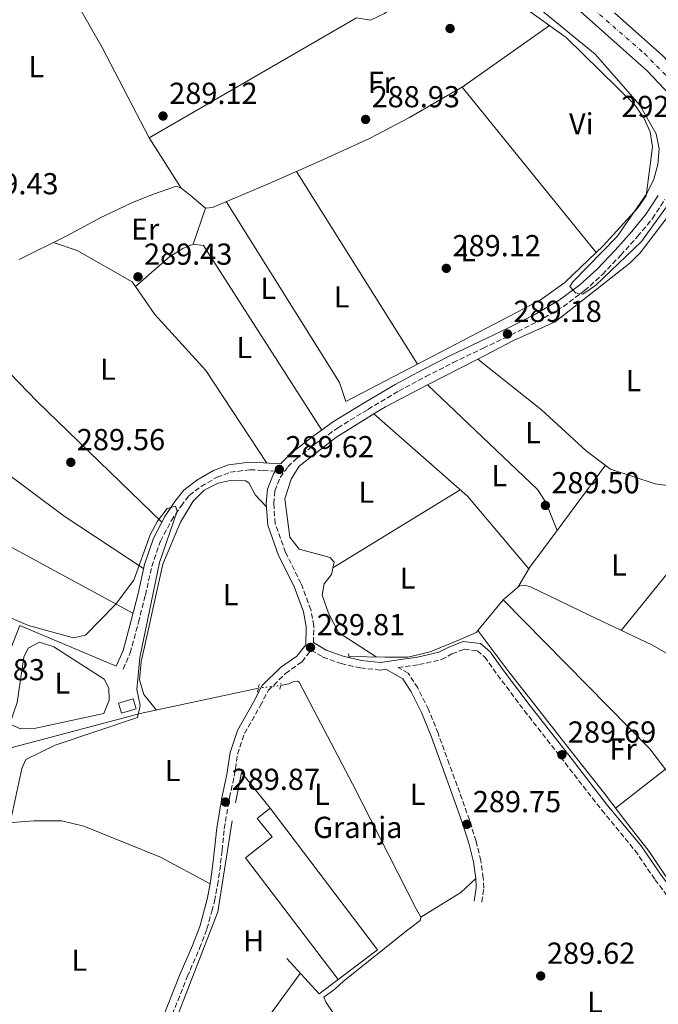
# Model space of a CAD drawing. Units: metres. Extents: x 590995 to 594460, y 4682759 to 4685116.
# Drawn here: x 591608 to 591818, y 4683604 to 4683929 of the extents above; entities that cross this region are included whole.
import ezdxf
from ezdxf.enums import TextEntityAlignment as Align

# ---------------------------------------------------------------- set-up
doc = ezdxf.new("R2010")
doc.units = ezdxf.units.M
doc.header["$MEASUREMENT"] = 0
for name, pattern in [('DGN Style 2', [1.7399219301090239, 1.043953158065414, -0.6959687720436097]), ('DGN Style 3', [2.435890702152634, 1.739921930109024, -0.6959687720436097]), ('DGN Style 4', [2.7856150101045474, 1.391937544087219, -0.6959687720436097, 0.001739921930109024, -0.6959687720436097]), ('DGN Style 5', [1.217945351076317, 0.5219765790327072, -0.6959687720436097])]:
    doc.linetypes.add(name, pattern=pattern)
for name, color, linetype, lineweight in [('Acequia sin especificar', 4, 'Continuous', 0), ('Acequia sin especificar no vista', 4, 'DGN Style 5', 0), ('Camino', 7, 'DGN Style 3', 0), ('Carretera', 9, 'Continuous', 0), ('Caseta-cabaña', 1, 'Continuous', 0), ('Cota de punto acotado terreno', 7, 'Continuous', 0), ('Curva de nivel intermedia', 30, 'Continuous', 0), ('destino de construcciones', 7, 'Continuous', 0), ('Eje de carretera', 7, 'DGN Style 4', 0), ('Etiqueta de uso rústico', 92, 'Continuous', 0), ('Línea  de muro-pared o tapia', 1, 'Continuous', 13), ('Línea blanca (vial)', 7, 'Continuous', 13), ('Línea de cambio de uso (parcela vista)', 92, 'Continuous', 0), ('Margen derecho', 7, 'Continuous', 0), ('Nave industrial', 1, 'Continuous', 13), ('Pontón-alcantarilla (pasos de agua)', 1, 'DGN Style 2', 0), ('Punto acotado terreno (símbolo)', 7, 'Continuous', 0)]:
    doc.layers.add(name, color=color, linetype=linetype, lineweight=lineweight)
doc.styles.add('Style-Arial', font='arial.ttf')

# ---------------------------------------------------------------- blocks, each defined once
blk = doc.blocks.new('5PATER')
at = {"layer": 'Punto acotado terreno (símbolo)', "linetype": 'Continuous', "lineweight": 0}
h = blk.add_hatch(color=51, dxfattribs=at)
edge = h.paths.add_edge_path()
edge.add_ellipse((0, 0), major_axis=(-0.1095731443231308, -0.1110710700762829), ratio=0.9994222409660317, start_angle=0, end_angle=360)

msp = doc.modelspace()

# ---------------------------------------------------------------- linework, layer by layer
at = {"layer": 'Acequia sin especificar', "color": 4, "linetype": 'Continuous', "lineweight": 0, "elevation": 289.7599999999948, "flags": 128}
msp.add_lwpolyline([(591758.8799999999, 4683727.630000001), (591758.3300000001, 4683726.970000001), (591753.0899999999, 4683724.730000001), (591743.1699999999, 4683720.619999999), (591735.8200000003, 4683718.9), (591728.2599999999, 4683718.91), (591716.4100000003, 4683719.09)], dxfattribs=at)
at = {"layer": 'Acequia sin especificar', "color": 4, "linetype": 'Continuous', "lineweight": 0}
for points in [[(591607.5800000001, 4683850.100000001, 289.7599999999948), (591623.4600000001, 4683857.980000001, 289.6399999999995), (591634.2599999999, 4683863.859999999, 289.5200000000041), (591644.9400000004, 4683868.869999999, 289.5200000000041), (591651.3099999996, 4683871.439999999, 289.3899999999995), (591659.3499999996, 4683874.310000001, 289.3899999999995), (591660.9699999997, 4683873.67, 289.3899999999995), (591663.8399999999, 4683871.390000001, 289.3899999999995), (591669.04, 4683867, 289.3899999999995), (591671.3399999999, 4683867.27, 289.3899999999995), (591672.1399999997, 4683867.619999999, 289.3899999999995), (591690.0499999998, 4683875.16, 289.0299999999988), (591705.7199999997, 4683882.100000001, 288.8999999999942), (591723.1799999997, 4683890.060000001, 288.8999999999942), (591736.4000000004, 4683896.980000001, 289.0299999999988), (591754.6299999999, 4683907.49, 289.0299999999988)], [(591758.8799999999, 4683727.630000001, 289.7599999999948), (591767.2800000003, 4683737.83, 289.7599999999948), (591772.6500000004, 4683742.42, 289.3899999999995), (591774.7100000001, 4683742.539999999, 289.2700000000041), (591776.2599999999, 4683742.07, 289.2700000000041), (591795.6100000005, 4683732.730000001, 289.2700000000041), (591816.5, 4683722.77, 289.2700000000041), (591820.9400000004, 4683720.24, 289.2700000000041)], [(591758.8799999999, 4683727.630000001, 289.7599999999948), (591768.8399999999, 4683714.41, 289.6399999999995), (591779.2300000004, 4683701.16, 289.5200000000041), (591789.9100000003, 4683687.49, 289.2700000000041), (591800.6699999999, 4683673.82, 289.1499999999942), (591807.6600000003, 4683664.77, 289.1499999999942), (591815.3899999997, 4683654.730000001, 289.1499999999942), (591823.7100000001, 4683642.460000001, 289.1499999999942), (591827.1799999997, 4683638.25, 289.1499999999942)], [(591693.8099999996, 4683709.550000001, 290.1300000000047), (591696.4900000002, 4683710.039999999, 290.1300000000047), (591697.9500000002, 4683710.67, 290.1300000000047), (591699.3799999999, 4683710.91, 290.0099999999948), (591699.9900000002, 4683710.560000001, 290.0099999999948), (591717.5499999998, 4683677.050000001, 289.8800000000047), (591738.5499999998, 4683635.869999999, 290.0099999999948), (591740.1299999999, 4683633.100000001, 290.25), (591739.9100000003, 4683632.01, 290.25), (591735.7999999998, 4683628.850000001, 290.3800000000047), (591714.6200000001, 4683611.960000001, 290.3800000000047), (591711.7199999997, 4683609.359999999, 290.3800000000047), (591708.0300000003, 4683606.720000001, 290.3800000000047), (591708.8799999999, 4683604.859999999, 290.3800000000047), (591721.7699999996, 4683585.480000001, 289.8800000000047)], [(591686.4800000004, 4683708.65, 290.25), (591647.4900000002, 4683700.27, 290.1300000000047), (591618.0599999996, 4683692.49, 290.25), (591602.2199999997, 4683688.230000001, 290.25), (591599.8700000001, 4683688.359999999, 290.25), (591592.4100000003, 4683688.930000001, 290.1300000000047), (591557.0499999998, 4683692.359999999, 290.1300000000047), (591517.4400000004, 4683695.699999999, 290.1300000000047), (591509.5300000003, 4683696.600000001, 290.1300000000047)]]:
    msp.add_polyline3d(points, dxfattribs=at)
at = {"layer": 'Acequia sin especificar no vista', "color": 4, "linetype": 'DGN Style 5', "lineweight": 0, "extrusion": (0.01612580931920954, 0.001979976589534928, 0.9998680102726086), "elevation": 19105.26852241816, "flags": 128}
msp.add_lwpolyline([(4576690.238862108, -1157912.405652376), (4576690.238862108, -1157919.791672955)], dxfattribs=at)
at = {"layer": 'Camino', "color": 7, "linetype": 'DGN Style 3', "lineweight": 0}
for points in [[(591704.6200000005, 4683723.690000001, 290.1300000000047), (591704.7899999982, 4683729.210000002, 290.2500000000001), (591703.7600000021, 4683734.539999999, 290.1300000000047), (591700.5399999989, 4683743.230000001, 290.0099999999948), (591695.4299999994, 4683753.430000001, 290.0099999999948), (591692.0199999984, 4683762.930000001, 290.0099999999948), (591691.5500000012, 4683769.539999999, 290.0099999999948), (591691.9299999991, 4683773.730000001, 290.1300000000047), (591693.6400000012, 4683778.120000003, 290.0099999999948), (591696.1999999982, 4683781.620000003, 290.0099999999948), (591698.9899999978, 4683784.330000003, 289.8800000000048), (591705.579999997, 4683789.430000001, 289.7599999999949), (591712.6700000014, 4683794.510000004, 289.7599999999949), (591722.6499999971, 4683800.640000002, 289.6399999999995), (591732.7999999993, 4683806.680000002, 289.5099999999947), (591741.7699999991, 4683811.449999999, 289.3899999999995), (591750.75, 4683816.070000002, 289.3899999999995), (591760.6799999988, 4683820.800000001, 289.3899999999995), (591769.9200000013, 4683825.190000001, 289.3899999999995), (591778.6499999973, 4683829.63, 289.3899999999995), (591787.1200000009, 4683834.580000003, 289.7599999999949), (591794.1299999983, 4683839.800000003, 290.0099999999948), (591800.0100000012, 4683845.149999999, 290.2500000000001), (591806.0700000008, 4683851.49, 290.5000000000001), (591811.6400000008, 4683857.680000001, 290.5000000000001), (591816.519999998, 4683863.640000001, 290.5000000000001), (591820.6299999985, 4683869.920000002, 290.6199999999954)], [(591641.8299999975, 4683714.920000004, 290.3699999999955), (591644.199999999, 4683720.250000002, 290.3699999999955), (591646.9100000003, 4683730.370000003, 290.3699999999955), (591649.2100000002, 4683739.330000003, 290.3699999999955), (591651.3000000002, 4683748.79, 290.1300000000047), (591654.1499999978, 4683757.140000001, 290.0099999999948), (591657.7699999987, 4683763.960000004, 290.0099999999948), (591660.9699999974, 4683768.739999999, 289.8800000000048), (591663.6400000006, 4683772.210000001, 289.7599999999949), (591667.5599999989, 4683775.219999999, 289.5099999999947), (591672.7699999991, 4683778.230000002, 289.6399999999995), (591677.1999999991, 4683779.859999999, 289.6399999999995), (591683.699999999, 4683780.720000001, 289.6399999999995), (591688.0599999977, 4683780.480000001, 289.6399999999995), (591692.1000000011, 4683780.260000002, 290.0099999999948)], [(591657.1799999987, 4683598.680000001, 290.3800000000047), (591663.0199999993, 4683613.390000002, 290.3800000000047), (591667.0799999983, 4683622.790000001, 290.3800000000047), (591669.5100000001, 4683629.210000004, 290.3800000000047), (591671.1000000016, 4683635.010000003, 290.3800000000047), (591672.0000000001, 4683638.399999999, 290.3800000000047), (591672.9999999994, 4683643.620000003, 290.3800000000047), (591673.7500000002, 4683648.510000004, 290.3800000000047), (591674.4999999991, 4683655.120000003, 290.3800000000047), (591675.2099999998, 4683662.220000001, 290.2500000000001), (591676.94, 4683672.539999999, 290.2500000000001), (591678.5200000001, 4683679.63, 290.2500000000001), (591679.6099999987, 4683686.84, 290.2500000000001), (591681.8900000008, 4683693.660000003, 290.3800000000047), (591687.0799999987, 4683702.820000002, 290.8699999999953), (591689.8000000011, 4683707.949999999, 290.8699999999953), (591695.4200000004, 4683713.500000001, 290.7400000000054), (591700.8999999987, 4683717.350000002, 290.5000000000001), (591703.9099999996, 4683721.199999999, 290.1300000000047), (591707.7899999976, 4683718.88, 290.1300000000047), (591713.769999999, 4683716.760000003, 290.1300000000047), (591720.1399999993, 4683715.289999999, 290.1300000000047), (591726.8, 4683714.600000003, 290.1300000000047), (591728.519999999, 4683714.850000001, 290.0099999999948)], [(591760.1900000015, 4683638.030000002, 289.8800000000048), (591760.8399999996, 4683642.680000001, 290.2500000000001), (591760.69, 4683646.020000001, 290.2500000000001), (591759.8799999985, 4683651.780000002, 290.1300000000047), (591758.3000000005, 4683658.109999999, 290.1300000000047), (591756.1399999991, 4683665.140000001, 290.1300000000047), (591752.9200000004, 4683674.170000004, 290.1300000000047), (591749.4899999973, 4683683.580000003, 290.0099999999948), (591745.7800000012, 4683693.730000001, 290.0099999999948), (591742.6400000008, 4683701.620000001, 290.0099999999948), (591739.1000000003, 4683708.690000001, 290.0099999999948), (591735.9100000006, 4683713.590000001, 290.0099999999948), (591732.5699999991, 4683715.460000002, 290.0099999999948), (591739.469999999, 4683716.390000002, 289.7599999999949), (591746.8599999986, 4683718.09, 289.7599999999949), (591750.35, 4683719.920000004, 289.8800000000048), (591754.4299999991, 4683721.510000002, 289.8800000000048), (591758.7399999986, 4683721, 289.7599999999949), (591761.129999998, 4683718.920000002, 289.6399999999995), (591765.3799999993, 4683713.030000002, 289.7599999999949), (591774.2100000005, 4683701.260000002, 289.5099999999947), (591787.6900000009, 4683683.970000001, 289.6399999999995), (591799.780000001, 4683668.399999999, 289.7599999999949), (591810.7699999991, 4683655.060000001, 289.6399999999995), (591817.3999999987, 4683645.420000002, 289.6399999999995), (591822.1000000016, 4683639.160000001, 289.8800000000048)]]:
    msp.add_polyline3d(points, dxfattribs=at)
at = {"layer": 'Carretera', "color": 9, "linetype": 'Continuous', "lineweight": 0}
for points in [[(591846.4400000009, 4683878.809999998, 292.4400000000023), (591814.9400000004, 4683912.190000001, 292.4400000000023), (591780.6700000028, 4683942.830000003, 291.8000000000029)], [(591804.0199999993, 4683931.510000002, 292.3399999999965), (591819.9200000026, 4683917.3, 292.4400000000023)]]:
    msp.add_polyline3d(points, dxfattribs=at)
at = {"layer": 'Caseta-cabaña', "color": 1, "linetype": 'Continuous', "lineweight": 0}
msp.add_polyline3d([(591646.1600000003, 4683701.789999999, 292.8300000000018), (591641.2699999996, 4683700.369999999, 292.9600000000065), (591640.2999999998, 4683703.720000001, 292.8300000000018), (591645.1900000004, 4683705.140000001, 292.7100000000065)], close=True, dxfattribs=at)
msp.add_polyline3d([(591641.2699999996, 4683700.369999999, 292.9600000000065), (591640.2999999998, 4683703.720000001, 292.8300000000018), (591645.1900000004, 4683705.140000001, 292.7100000000065), (591646.1600000003, 4683701.789999999, 292.8300000000018), (591641.2699999996, 4683700.369999999, 292.9600000000065)], dxfattribs=at)
at = {"layer": 'Curva de nivel intermedia', "color": 30, "linetype": 'Continuous', "lineweight": 0, "elevation": 290.0000000000001, "flags": 128}
for points in [[(591826.5700000018, 4683874.899999999), (591812.9300000005, 4683855.970000001), (591797.7600000004, 4683841.51), (591793.5700000017, 4683838.67), (591791.1799999999, 4683839.099999999), (591789.2700000012, 4683841.17), (591790.2100000001, 4683842.679999999), (591804.8500000003, 4683857.639999999), (591814.6500000017, 4683871.859999999), (591816.9299999992, 4683876.630000002), (591818.2999999995, 4683881.449999998), (591818.7900000013, 4683886.619999998), (591817.7600000007, 4683891.509999999), (591812.3099999991, 4683900.999999999), (591797.5900000005, 4683917.789999999), (591777.19, 4683934.580000001)], [(591581.5300000012, 4683741.79), (591610.610000001, 4683729.359999999), (591625.5199999996, 4683725.220000001), (591629.400000002, 4683726.069999999), (591639.3300000008, 4683736.220000001), (591645.3900000004, 4683744.269999999), (591650.7800000015, 4683759.249999999), (591653.1900000012, 4683763.71), (591656.4000000008, 4683767.92), (591659.1100000021, 4683768.730000001), (591659.6300000006, 4683767.039999999), (591653.8700000006, 4683750.06), (591647.3100000003, 4683718.73), (591646.3600000005, 4683708.230000001), (591647.5000000005, 4683702.929999999), (591646.5800000017, 4683698.949999998), (591619.4100000008, 4683689.859999999), (591609.7100000001, 4683685.119999999), (591608.3900000014, 4683682.169999998), (591605.1300000002, 4683666.759999999)]]:
    msp.add_lwpolyline(points, dxfattribs=at)
at = {"layer": 'Eje de carretera', "color": 7, "linetype": 'DGN Style 4', "lineweight": 0}
msp.add_polyline3d([(591788.1999999983, 4683940.390000002, 292.0299999999988), (591813.8599999981, 4683918.050000002, 292.3699999999954), (591838.0399999983, 4683893.510000002, 292.4100000000035)], dxfattribs=at)
at = {"layer": 'Línea  de muro-pared o tapia', "color": 1, "linetype": 'Continuous', "lineweight": 13, "extrusion": (0.02216846083794942, 0.007592774068809223, 0.9997254168650592), "elevation": 48971.77466480844, "flags": 128}
msp.add_lwpolyline([(4239261.344985809, -2076805.594293153), (4239270.151201385, -2076810.715344533), (4239255.903632022, -2076815.836395914)], dxfattribs=at)
at = {"layer": 'Línea  de muro-pared o tapia', "color": 1, "linetype": 'Continuous', "lineweight": 13, "extrusion": (-0.07890163676773797, 0.001325119963827574, 0.9968815254444499), "elevation": -40188.48119233306, "flags": 128}
msp.add_lwpolyline([(-4692888.24153971, 511404.5269375592), (-4692883.426916638, 511398.3175491297), (-4692894.896101081, 511387.4194388249)], dxfattribs=at)
at = {"layer": 'Línea  de muro-pared o tapia', "color": 1, "linetype": 'Continuous', "lineweight": 13}
msp.add_polyline3d([(591650.79, 4683569.9, 293.1900000000023), (591649.8700000001, 4683575, 292.6999999999971), (591673.0999999996, 4683634.83, 292.9499999999971), (591677.8600000005, 4683664.869999999, 293.070000000007)], dxfattribs=at)
at = {"layer": 'Línea blanca (vial)', "color": 7, "linetype": 'Continuous', "lineweight": 13}
for points in [[(591464.3000000004, 4684073.220000001, 290.679999999993), (591603.8000000003, 4684036.620000001, 290.4900000000052), (591631.6099999984, 4684027.79, 290.3500000000058), (591666.1099999984, 4684014.430000001, 290.6000000000059), (591684.2699999991, 4684006.080000003, 291.1000000000058), (591703.0699999991, 4683996.29, 291.1199999999953), (591731.8200000003, 4683978.850000003, 291.3300000000017), (591765.1099999989, 4683955.390000001, 291.4600000000065), (591780.6700000024, 4683942.830000003, 291.8000000000029), (591814.94, 4683912.190000001, 292.4400000000024), (591846.4400000004, 4683878.809999999, 292.4400000000024), (591865.5500000012, 4683855.600000002, 292.8099999999977)], [(591804.0199999989, 4683931.510000002, 292.3399999999965), (591819.9200000021, 4683917.300000001, 292.4400000000024), (591851.7800000003, 4683883.530000002, 292.4400000000024), (591909.9499999986, 4683812.890000001, 293.5500000000029), (591939.359999999, 4683779.140000002, 293.8800000000047), (591970.7199999987, 4683747.280000002, 294.0800000000016), (591994.579999997, 4683724.710000001, 294.5500000000029), (592031.719999999, 4683693.09, 294.8899999999995), (592045.519999999, 4683682.36, 295.3000000000029), (592090.6700000019, 4683650.63, 295.270000000004), (592145.1000000008, 4683618.24, 295.7100000000065), (592175.3899999998, 4683602.620000003, 296.0500000000029), (592203.0399999989, 4683589.690000002, 296.5099999999947), (592233.9299999991, 4683576.440000002, 296.949999999997), (592298.4600000011, 4683550.540000001, 297.6100000000006), (592321.8000000007, 4683539.470000001, 297.4499999999971), (592340.5000000005, 4683529.66, 297.3099999999977), (592352.6299999984, 4683522.29, 297.1100000000007), (592386.2199999987, 4683498.07, 296.8899999999995), (592401.0399999979, 4683485.080000004, 296.8699999999954), (592418.6199999999, 4683467.980000002, 296.7599999999949), (592422.9800000007, 4683463.180000001, 297.0399999999937)]]:
    msp.add_polyline3d(points, dxfattribs=at)
at = {"layer": 'Línea de cambio de uso (parcela vista)', "color": 92, "linetype": 'Continuous', "lineweight": 0, "flags": 128}
for points, elevation in [([(591718.8600000005, 4683929.84), (591650.4400000004, 4683890.230000001)], 289.0200000000041), ([(591664.9100000003, 4683855.109999999), (591668.3399999999, 4683854.680000001), (591707.4100000003, 4683793.82)], 289.2400000000052), ([(591645.9256999996, 4683841.125), (591652.3399999999, 4683831.980000001), (591669.1399999997, 4683813.449999999), (591689.3099999996, 4683782.91)], 289.2400000000052), ([(591832.0700000003, 4683774.060000001), (591817.4100000003, 4683776.050000001), (591802.7000000002, 4683780.9), (591794.6900000004, 4683786.99), (591779.9199999999, 4683800.430000001), (591758.8502000002, 4683817.239800001)], 288.6900000000023), ([(591738.9976000004, 4683815.503799999), (591739, 4683815.5)], 289.2599999999948), ([(591785.0401, 4683760.65), (591801, 4683782.189999999)], 288.9400000000023), ([(591772.2599999999, 4683742.09), (591776.0599999996, 4683748.529999999), (591785.0401, 4683760.65)], 288.9400000000023), ([(591740.1299999999, 4683633.100000001), (591753.2999999998, 4683641.17), (591758.2000000002, 4683645.779999999)], 289.9100000000034)]:
    msp.add_lwpolyline(points, dxfattribs=dict(at, elevation=elevation))
at = {"layer": 'Línea de cambio de uso (parcela vista)', "color": 92, "linetype": 'Continuous', "lineweight": 0, "extrusion": (-0.02295906799414165, -0.003778521550136226, 0.999729265337239), "elevation": -30995.984839121, "flags": 128}
msp.add_lwpolyline([(-4525577.320533432, 1344205.036645425), (-4525638.342049326, 1344170.224764754), (-4525653.692583135, 1344202.028211293)], dxfattribs=at)
at = {"layer": 'Línea de cambio de uso (parcela vista)', "color": 92, "linetype": 'Continuous', "lineweight": 0, "extrusion": (0.006835074795507626, -0.01074917745735963, 0.9999188651768353), "elevation": -46014.9957124546, "flags": 128}
msp.add_lwpolyline([(591634.6422181904, 4683666.201136791), (591645.1736810543, 4683649.640179996)], dxfattribs=at)
at = {"layer": 'Línea de cambio de uso (parcela vista)', "color": 92, "linetype": 'Continuous', "lineweight": 0, "extrusion": (-0.001699391309399757, 0.002703983518170049, 0.9999949002581519), "elevation": 11948.62233931885, "flags": 128}
msp.add_lwpolyline([(591698.6467601036, 4683863.944251964), (591738.6347102185, 4683800.317819359)], dxfattribs=at)
at = {"layer": 'Línea de cambio de uso (parcela vista)', "color": 92, "linetype": 'Continuous', "lineweight": 0, "extrusion": (0.00651582980540748, 0.01875864803749251, 0.9998028091007509), "elevation": 92007.02031460352, "flags": 128}
msp.add_lwpolyline([(977958.5661050822, -4617771.557928387), (977958.5661050822, -4617758.968587657)], dxfattribs=at)
at = {"layer": 'Línea de cambio de uso (parcela vista)', "color": 92, "linetype": 'Continuous', "lineweight": 0, "extrusion": (0.01593329270117894, -0.02337369055965454, 0.9995998203147698), "elevation": -99760.6499844128, "flags": 128}
msp.add_lwpolyline([(3127203.788394979, 3535440.891129366), (3127189.671798406, 3535438.591907996), (3127179.672225526, 3535438.268089799), (3127134.306349944, 3535443.627291932)], dxfattribs=at)
at = {"layer": 'Línea de cambio de uso (parcela vista)', "color": 92, "linetype": 'Continuous', "lineweight": 0, "extrusion": (0.009913904836129956, 0.00869640965996069, 0.9999130396939158), "elevation": 46887.58733511466, "flags": 128}
msp.add_lwpolyline([(591613.9718913272, 4683610.474652735), (591613.977592038, 4683610.479652924)], dxfattribs=at)
at = {"layer": 'Línea de cambio de uso (parcela vista)', "color": 92, "linetype": 'Continuous', "lineweight": 0, "extrusion": (0.006531015708912119, 0.003370494756674075, 0.9999729924347485), "elevation": 19940.59798829687, "flags": 128}
msp.add_lwpolyline([(591727.8249695383, 4683768.110947584), (591744.3417094303, 4683776.634596)], dxfattribs=at)
at = {"layer": 'Línea de cambio de uso (parcela vista)', "color": 92, "linetype": 'Continuous', "lineweight": 0, "extrusion": (0.003865571021726487, 0.008545260279033944, 0.9999560169764666), "elevation": 42600.94847700279, "flags": 128}
msp.add_lwpolyline([(591719.0412503518, 4683606.127938707), (591722.8503568041, 4683608.488924909), (591736.7946987194, 4683615.685387664)], dxfattribs=at)
at = {"layer": 'Línea de cambio de uso (parcela vista)', "color": 92, "linetype": 'Continuous', "lineweight": 0, "extrusion": (0.01313844281726883, -0.01248152407511265, 0.9998357829549309), "elevation": -50397.36602492527, "flags": 128}
msp.add_lwpolyline([(591687.447276553, 4683544.519327221), (591687.4512775214, 4683544.515526924)], dxfattribs=at)
at = {"layer": 'Línea de cambio de uso (parcela vista)', "color": 92, "linetype": 'Continuous', "lineweight": 0, "extrusion": (-0.00159177426239899, 0.0008628284575945063, 0.999998360889532), "elevation": 3389.972527927187, "flags": 128}
msp.add_lwpolyline([(591523.4125945856, 4683797.978516), (591644.8028387431, 4683732.178491506)], dxfattribs=at)
at = {"layer": 'Línea de cambio de uso (parcela vista)', "color": 92, "linetype": 'Continuous', "lineweight": 0, "extrusion": (0.01984598037953958, 0.02470313043914324, 0.9994978201123211), "elevation": 127736.8907822341, "flags": 128}
msp.add_lwpolyline([(2472093.721442413, -4019966.350418087), (2472124.550042402, -4019972.346443651), (2472165.654490005, -4019974.239925409)], dxfattribs=at)
at = {"layer": 'Línea de cambio de uso (parcela vista)', "color": 92, "linetype": 'Continuous', "lineweight": 0, "extrusion": (0.01697721707843478, 0.01041139778887293, 0.9998016687805404), "elevation": 59100.07718557388, "flags": 128}
msp.add_lwpolyline([(3683404.688010093, -2952447.842467344), (3683404.688010093, -2952398.634313548)], dxfattribs=at)
at = {"layer": 'Línea de cambio de uso (parcela vista)', "color": 92, "linetype": 'Continuous', "lineweight": 0, "extrusion": (0.06510262929675528, 0.05998589651126884, 0.9960739630561521), "elevation": 319771.8632847206, "flags": 128}
msp.add_lwpolyline([(3043504.358740774, -3594776.186531521), (3043435.329918643, -3594778.445782556), (3043383.352211901, -3594773.47543028)], dxfattribs=at)
at = {"layer": 'Línea de cambio de uso (parcela vista)', "color": 92, "linetype": 'Continuous', "lineweight": 0, "extrusion": (0.008216926001240696, 0.02191180266997519, 0.9997261400157756), "elevation": 107780.2994736313, "flags": 128}
msp.add_lwpolyline([(1090627.590736583, -4591975.042159188), (1090627.590736583, -4591975.037886016)], dxfattribs=at)
at = {"layer": 'Línea de cambio de uso (parcela vista)', "color": 92, "linetype": 'Continuous', "lineweight": 0, "extrusion": (0.004614869655426729, -0.00193571908111162, 0.9999874779064498), "elevation": -6046.532534340178, "flags": 128}
msp.add_lwpolyline([(591600.0719431092, 4683726.366600747), (591631.9139014925, 4683713.010575725)], dxfattribs=at)
at = {"layer": 'Línea de cambio de uso (parcela vista)', "color": 92, "linetype": 'Continuous', "lineweight": 0, "extrusion": (-0.009436190515023384, -0.007390341658849209, 0.9999281679994466), "elevation": -39908.91394025371, "flags": 128}
msp.add_lwpolyline([(591797.1828789287, 4683514.841353103), (591780.7612509053, 4683501.981001898)], dxfattribs=at)
at = {"layer": 'Línea de cambio de uso (parcela vista)', "color": 92, "linetype": 'Continuous', "lineweight": 0, "extrusion": (0.002069932270298327, 0.002833290590248468, 0.999993843903465), "elevation": 14784.72868776903, "flags": 128}
msp.add_lwpolyline([(591656.3918592188, 4683533.899222538), (591698.4222866622, 4683591.429453451)], dxfattribs=at)
at = {"layer": 'Línea de cambio de uso (parcela vista)', "color": 92, "linetype": 'Continuous', "lineweight": 0}
for points in [[(591650.4400000004, 4683890.230000001, 289.0200000000041), (591634.9500000002, 4683919.99, 289.2599999999948), (591622.25, 4683942.25, 289.2599999999948), (591616.5300000003, 4683950.199999999, 289.2599999999948), (591612.7100000001, 4683952.380000001, 289.2599999999948)], [(591718.8600000005, 4683929.84, 288.7700000000041), (591723.5099999999, 4683929.050000001, 288.6000000000058), (591728.0499999998, 4683931.310000001, 288.5299999999988), (591739.1600000003, 4683940.800000001, 289.0200000000041), (591743.6600000003, 4683943.41, 288.9199999999983), (591748.4199999999, 4683945.02, 288.8000000000029), (591756.3700000001, 4683945.41, 288.8500000000058), (591761.2800000003, 4683943.960000001, 288.9799999999959), (591764.5999999996, 4683942.119999999, 289.0200000000041), (591775.2599999999, 4683932.430000001, 289.0200000000041), (591788.0700000003, 4683923.369999999, 289.070000000007), (591810.6399999997, 4683901.189999999, 289.2599999999948), (591813.6500000004, 4683896.880000001, 289.2599999999948), (591815.7199999997, 4683892.16, 289.2599999999948), (591816.5099999999, 4683887.220000001, 289.2599999999948), (591814.4900000002, 4683871.140000001, 289.2599999999948), (591811.7400000002, 4683867.140000001, 289.2599999999948), (591800.1500000004, 4683854.470000001, 289.1100000000006), (591797.9499000004, 4683852.380100001, 289.0942000000068)], [(591531.8015000002, 4683928.757300001, 289.5), (591551.8399999999, 4683893.439999999, 289.7400000000052), (591566.9500000002, 4683868.720000001, 289.7400000000052), (591580.9699999997, 4683836.92, 289.5), (591613.3700000001, 4683803.350000001, 289.8000000000029), (591654.6399999997, 4683763.4, 289.25)], [(591738.9976000004, 4683815.503799999, 289.1716000000015), (591715.3899999997, 4683803.189999999, 289.2599999999948), (591713.2699999996, 4683809.460000001, 289.0200000000041), (591675.8700000001, 4683869.189999999, 289.0200000000041)], [(591758.8502000002, 4683817.239800001, 289.0380000000005), (591770.6900000004, 4683823.350000001, 288.9400000000023), (591784.4299999997, 4683829.460000001, 288.9400000000023), (591809.0199999996, 4683848.84, 289.1900000000023), (591812.4900000002, 4683852.32, 289.1300000000047), (591822.7599999999, 4683865.82, 288.9400000000023), (591828.0899999999, 4683868.730000001, 288.9400000000023), (591830.7599999999, 4683868.09, 288.9400000000023), (591836.3200000003, 4683861.630000001, 288.9400000000023), (591849.2100000001, 4683843.15, 288.6399999999995), (591859.9800000004, 4683832.380000001, 288.4900000000052), (591866.5599999996, 4683824.52, 288.4499999999971), (591867.2400000002, 4683819.52, 288.4499999999971), (591865.04, 4683814.75, 288.4499999999971), (591854.3099999996, 4683803.27, 288.6900000000023), (591856.6299999999, 4683798.890000001, 288.6900000000023)], [(591618.9100000003, 4683855.720000001, 289.7400000000052), (591626.6399999997, 4683853.08, 289.2400000000052), (591644.7999999998, 4683842.730000001, 289.2400000000052), (591645.9256999996, 4683841.125, 289.2400000000052)], [(591645.9256999996, 4683841.125, 289.4899000000005), (591657.2999999998, 4683851.09, 289.2400000000052), (591661.5800000001, 4683853.75, 289.2400000000052), (591664.9100000003, 4683855.109999999, 289.2400000000052)], [(591648.5899999999, 4683748.100000001, 289.9900000000052), (591622.3600000005, 4683765.380000001, 289.9400000000023), (591578.2300000004, 4683798.230000001, 289.5200000000041), (591544.4600000001, 4683821.869999999, 289.5)], [(591742.3339999998, 4683808.716200001, 289.1799000000028), (591778.5800000001, 4683774.180000001, 288.7100000000065), (591781.3799999999, 4683770, 289.1499999999942), (591785.0401, 4683760.65, 288.929999999993)], [(591725.3300000001, 4683718.960000001, 289.9199999999983), (591712.9699999997, 4683727, 289.1900000000023), (591709.6200000001, 4683733.34, 289.679999999993), (591707.4900000002, 4683739.359999999, 289.429999999993), (591708.1799999997, 4683743.02, 289.429999999993), (591710.5599999996, 4683746.09, 289.679999999993), (591711.5300000003, 4683750.230000001, 289.679999999993), (591710.1299999999, 4683751.779999999, 289.9199999999983), (591699.9400000004, 4683754.550000001, 289.9199999999983), (591696.9100000003, 4683758.449999999, 289.820000000007), (591695.1799999997, 4683771.07, 289.679999999993), (591697.2599999999, 4683777.609999999, 289.679999999993), (591699.9299999997, 4683781.84, 289.679999999993), (591712.0199999996, 4683791.369999999, 289.4400000000023), (591724.5810000002, 4683799.1591, 289.3249000000069)], [(591652.8600000005, 4683701.42, 290.4199999999983), (591648.7100000001, 4683706.57, 290.4199999999983), (591647.2699999996, 4683711.390000001, 290.4199999999983), (591647.8200000003, 4683717.279999999, 290.4199999999983), (591655, 4683749.58, 289.929999999993), (591660.7699999996, 4683763.369999999, 289.7200000000012), (591664.9900000002, 4683770.32, 289.5399999999936), (591668.6100000005, 4683773.930000001, 289.429999999993), (591673.2400000002, 4683776.27, 289.429999999993), (591677.1900000004, 4683777.180000001, 289.429999999993), (591682.2300000004, 4683777.01, 289.429999999993), (591683.3099999996, 4683776.350000001, 289.429999999993), (591685.5499999998, 4683772.289999999, 289.679999999993), (591689.1200000001, 4683768.439999999, 289.679999999993)], [(591832.0700000003, 4683774.060000001, 288.9400000000023), (591834.5099999999, 4683769, 288.6900000000023), (591834.7999999998, 4683765.289999999, 288.9400000000023), (591833.8700000001, 4683761.890000001, 288.9400000000023), (591806.1500000004, 4683727.699999999, 288.9400000000023)], [(591607.7084999997, 4683729.296, 290.2301000000007), (591601.6900000004, 4683713.859999999, 290.4799999999959), (591597.1500000004, 4683699.57, 290.4799999999959), (591592.4100000003, 4683688.930000001, 290.4799999999959)], [(591607.8600000005, 4683695.180000001, 290.4199999999983), (591604.5, 4683696.84, 290.4199999999983), (591606.8499999996, 4683703.859999999, 290.4199999999983), (591609.04, 4683718.880000001, 290.4199999999983), (591610.54, 4683721.880000001, 290.4199999999983), (591614.2000000002, 4683723.77, 290.4199999999983), (591618.9500000002, 4683722.230000001, 290.4199999999983), (591635.5999999996, 4683711.600000001, 290.179999999993), (591637.1600000003, 4683708.600000001, 290.1699999999983), (591637.1900000004, 4683704.66, 290.4199999999983), (591635.4699999997, 4683700.32, 290.4199999999983), (591613.04, 4683695.390000001, 290.4199999999983), (591607.8600000005, 4683695.180000001, 290.4199999999983)], [(591670.54, 4683644.039999999, 289.6399999999995), (591654.2199999997, 4683652.84, 290.2299999999959), (591628.8899999997, 4683663.119999999, 289.6100000000006), (591621.6299999999, 4683664.810000001, 290.0800000000018), (591612.4900000002, 4683664.859999999, 290.3800000000047), (591591.0499999998, 4683663.16, 290.3800000000047)]]:
    msp.add_polyline3d(points, dxfattribs=at)
at = {"layer": 'Margen derecho', "color": 7, "linetype": 'Continuous', "lineweight": 0}
for points in [[(591639.5499999998, 4683715.940000002, 290.3699999999955), (591641.8399999986, 4683721.080000003, 290.3699999999955), (591644.4899999973, 4683731, 290.3699999999955), (591646.7800000006, 4683739.91, 290.3699999999955), (591648.8900000006, 4683749.460000001, 290.1300000000047), (591651.85, 4683758.13, 290.0099999999948), (591655.6200000007, 4683765.25, 290.0099999999948), (591658.94, 4683770.199999999, 289.8800000000048), (591661.8599999992, 4683773.989999999, 289.7599999999949), (591666.1700000007, 4683777.309999999, 289.5099999999947), (591671.6999999986, 4683780.500000001, 289.6399999999995), (591676.6000000001, 4683782.300000003, 289.6399999999995), (591683.6000000007, 4683783.219999999, 289.6399999999995), (591688.1900000018, 4683782.969999999, 289.6399999999995), (591693.8700000015, 4683782.66, 290.1600000000036), (591694.3099999973, 4683783.260000002, 290.0099999999948), (591697.3500000016, 4683786.219999999, 289.8800000000048), (591704.0899999985, 4683791.430000001, 289.7599999999949), (591711.2800000012, 4683796.600000003, 289.7599999999949), (591721.3599999996, 4683802.780000002, 289.6399999999995), (591731.57, 4683808.86, 289.5099999999947), (591740.6200000002, 4683813.670000004, 289.3899999999995), (591749.6399999993, 4683818.309999999, 289.3899999999995), (591759.6099999981, 4683823.059999999, 289.3899999999995), (591768.8199999993, 4683827.430000001, 289.3899999999995), (591777.4499999993, 4683831.82, 289.3899999999995), (591785.7399999973, 4683836.670000004, 289.7599999999949), (591792.539999999, 4683841.730000001, 290.0099999999948), (591798.260000001, 4683846.940000001, 290.2500000000001), (591804.2399999979, 4683853.190000001, 290.5000000000001), (591809.7399999987, 4683859.309999999, 290.5000000000001), (591814.4999999997, 4683865.120000003, 290.5000000000001), (591818.4600000004, 4683871.170000004, 290.6199999999954)], [(591654.8500000018, 4683599.59, 290.3800000000047), (591660.7100000002, 4683614.350000003, 290.3800000000047), (591664.7600000004, 4683623.730000002, 290.3800000000047), (591667.1200000007, 4683629.980000001, 290.3800000000047), (591668.6799999987, 4683635.670000002, 290.3800000000047), (591669.5599999971, 4683638.960000004, 290.3800000000047), (591670.5399999984, 4683644.040000001, 290.3800000000047), (591671.2699999993, 4683648.84, 290.3800000000047), (591672.019999998, 4683655.390000001, 290.3800000000047), (591672.730000001, 4683662.550000003, 290.2500000000001), (591674.4899999979, 4683673.010000004, 290.2500000000001), (591676.0599999992, 4683680.09, 290.2500000000001), (591677.1700000024, 4683687.420000004, 290.2500000000001), (591679.6000000021, 4683694.680000001, 290.3800000000047), (591684.8799999993, 4683704.030000002, 290.8699999999953), (591687.7800000005, 4683709.460000002, 290.8699999999953), (591693.82, 4683715.420000004, 290.7400000000054), (591699.1599999998, 4683719.180000001, 290.5000000000001), (591702.1000000013, 4683722.940000002, 290.2500000000001), (591702.2800000003, 4683729, 290.2500000000001), (591701.3500000003, 4683733.859999999, 290.1300000000047), (591698.2500000001, 4683742.230000001, 290.0099999999948), (591693.1299999993, 4683752.449999999, 290.0099999999948), (591689.5599999975, 4683762.4, 290.0099999999948), (591689.05, 4683769.56, 290.0099999999948), (591689.4699999981, 4683774.31, 290.1300000000047), (591691.4299999983, 4683779.330000003, 290.0099999999948), (591692.1000000011, 4683780.260000002, 290.0099999999948)], [(591704.6200000005, 4683723.690000001, 290.1300000000047), (591708.8599999984, 4683721.15, 290.1300000000047), (591714.4699999986, 4683719.170000002, 290.1300000000047), (591720.5500000005, 4683717.760000002, 290.1300000000047), (591726.7499999988, 4683717.120000003, 290.1300000000047), (591731.9999999991, 4683717.9, 290.0099999999948), (591739.0199999998, 4683718.850000002, 289.7599999999949), (591745.9899999968, 4683720.460000002, 289.7599999999949), (591749.3199999996, 4683722.2, 289.8800000000048), (591754.1000000006, 4683724.070000002, 289.8800000000048), (591759.8099999992, 4683723.399999999, 289.7599999999949), (591762.9899999977, 4683720.609999999, 289.6399999999995), (591767.390000001, 4683714.510000002, 289.7599999999949), (591776.1900000009, 4683702.780000002, 289.5099999999947), (591789.66, 4683685.500000001, 289.6399999999995), (591801.7300000001, 4683669.960000002, 289.7599999999949), (591812.7699999996, 4683656.570000002, 289.6399999999995), (591819.4299999982, 4683646.88, 289.6399999999995), (591823.989999998, 4683640.809999999, 289.8800000000048), (591828.730000001, 4683636.100000001, 289.3899999999995), (591836.6299999979, 4683627.449999999, 289.3899999999995), (591844.4299999988, 4683619.080000003, 289.3899999999995), (591857.1799999982, 4683605.780000002, 289.6399999999995)], [(591757.7100000004, 4683638.38, 289.8800000000048), (591758.3399999985, 4683642.800000003, 290.2500000000001), (591758.1999999976, 4683645.780000002, 290.2500000000001), (591757.420000002, 4683651.300000001, 290.1300000000047), (591755.8999999977, 4683657.440000003, 290.1300000000047), (591753.7699999998, 4683664.350000001, 290.1300000000047), (591750.569999999, 4683673.320000002, 290.1300000000047), (591747.1400000004, 4683682.730000001, 290.0099999999948), (591743.4499999977, 4683692.840000002, 290.0099999999948), (591740.3500000021, 4683700.590000001, 290.0099999999948), (591736.9299999999, 4683707.45, 290.0099999999948), (591734.1499999971, 4683711.710000001, 290.0099999999948), (591728.519999999, 4683714.850000001, 290.0099999999948)]]:
    msp.add_polyline3d(points, dxfattribs=at)
at = {"layer": 'Nave industrial', "color": 1, "linetype": 'Continuous', "lineweight": 13, "extrusion": (0.01419516948092545, 0.01870830760357604, 0.9997242101649925), "elevation": 96315.78444418358, "flags": 128}
msp.add_lwpolyline([(2359720.703358749, -4087700.373247918), (2359664.252514375, -4087684.617916457), (2359668.682619402, -4087668.862584997)], dxfattribs=at)
at = {"layer": 'Nave industrial', "color": 1, "linetype": 'Continuous', "lineweight": 13}
msp.add_polyline3d([(591725.8099999996, 4683622.33, 293.570000000007), (591712.7599999999, 4683612.460000001, 293.9400000000023), (591682.2400000002, 4683652.609999999, 293.6900000000023), (591691.04, 4683659.58, 293.4499999999971), (591686.0800000001, 4683665.630000001, 292.9600000000065), (591690.3600000005, 4683669, 293.1999999999971)], close=True, dxfattribs=at)
msp.add_polyline3d([(591712.7599999999, 4683612.460000001, 293.9400000000023), (591682.2400000002, 4683652.609999999, 293.6900000000023), (591691.04, 4683659.58, 293.4499999999971), (591686.0800000001, 4683665.630000001, 292.9600000000065), (591690.3600000005, 4683669, 293.1999999999971)], dxfattribs=at)
at = {"layer": 'Pontón-alcantarilla (pasos de agua)', "color": 1, "linetype": 'DGN Style 2', "lineweight": 0, "flags": 128}
for points, elevation in [([(591716.4500000002, 4683718.890000001), (591716.1600000003, 4683720.199999999)], 289.8899999999995), ([(591693.5800000001, 4683708.25), (591693.9400000004, 4683710.33)], 290.3800000000047)]:
    msp.add_lwpolyline(points, dxfattribs=dict(at, elevation=elevation))
at = {"layer": 'Pontón-alcantarilla (pasos de agua)', "color": 1, "linetype": 'DGN Style 2', "lineweight": 0, "extrusion": (0.01202217485358018, 0.04790085285360596, 0.9987797432906251), "elevation": 231757.0844024119, "flags": 128}
msp.add_lwpolyline([(566269.910290306, -4681114.587461059), (566269.9102903059, -4681117.219760432)], dxfattribs=at)

# ---------------------------------------------------------------- block references
at = {"layer": 'Punto acotado terreno (símbolo)', "color": 7, "linetype": 'Continuous', "lineweight": 0, "xscale": 10, "yscale": 10, "zscale": 10}
for p in [(591749.7399999975, 4683926.300000002, 288.7400000000052), (591655.0100000005, 4683897.420000004, 289.1199999999958), (591721.8599999981, 4683896.300000001, 288.929999999993), (591646.7499999994, 4683844.36, 289.4299999999935), (591748.4999999992, 4683847.16, 289.1199999999958), (591768.6700000018, 4683825.489999998, 289.1799999999926), (591624.5799999986, 4683783.149999999, 289.5599999999981), (591693.4099999988, 4683780.81, 289.6199999999958), (591781.190000001, 4683768.930000002, 289.5), (591703.6799999994, 4683722.090000001, 289.8099999999981), (591786.6299999993, 4683686.660000001, 289.6799999999935), (591675.600000001, 4683671.050000001, 289.8699999999958), (591755.2699999996, 4683663.710000004, 289.75), (591779.6499999987, 4683613.670000004, 289.6199999999958)]:
    msp.add_blockref('5PATER', p, dxfattribs=at)

# ---------------------------------------------------------------- texts
at = {"layer": 'Cota de punto acotado terreno', "color": 7, "linetype": 'Continuous', "lineweight": 0, "style": 'Style-Arial'}
for s, p in [('289.12', (591657.0599999982, 4683901.420000001, 289.1199999999953)), ('288.93', (591723.839999999, 4683900.300000002, 288.929999999993)), ('292.40', (591806.2499999999, 4683897.090000001, 292.3999999999942)), ('289.43', (591591.3700000009, 4683871.590000001, 289.429999999993)), ('289.12', (591750.5500000013, 4683851.160000001, 289.1199999999953)), ('289.43', (591648.7399999988, 4683848.36, 289.429999999993)), ('289.18', (591770.6599999993, 4683829.489999998, 289.179999999993)), ('289.56', (591626.5599999994, 4683787.149999998, 289.5599999999977)), ('289.62', (591695.4600000011, 4683784.81, 289.6199999999953)), ('289.50', (591783.1700000016, 4683772.930000001, 289.5)), ('289.81', (591705.7600000007, 4683726.09, 289.8099999999977)), ('290.83', (591586.8700000015, 4683711.219999999, 290.8300000000018)), ('289.69', (591788.61, 4683690.66, 289.679999999993)), ('289.87', (591677.6499999987, 4683675.050000001, 289.8699999999953)), ('289.75', (591757.2500000002, 4683667.710000001, 289.75)), ('289.62', (591781.6999999986, 4683617.670000002, 289.6199999999953))]:
    msp.add_text(s, height=7.000000000000002, dxfattribs=at).set_placement(p)
at = {"layer": 'destino de construcciones', "color": 7, "linetype": 'Continuous', "lineweight": 0, "style": 'Style-Arial'}
msp.add_text('Granja', height=7.000000000000002, dxfattribs=at).set_placement((591719.2773820254, 4683662.700009998, 289.7299999999959), align=Align.MIDDLE_CENTER)
at = {"layer": 'Etiqueta de uso rústico', "color": 92, "linetype": 'Continuous', "lineweight": 0, "style": 'Style-Arial'}
for s, p in [('L', (591613.2014203784, 4683913.700009998, 289.1000000000058)), ('Fr', (591727.0836852685, 4683908.550010001, 288.7899999999936)), ('Vi', (591793.0389322211, 4683894.87001, 289.1399999999995)), ('Er', (591649.105456609, 4683860.10001, 289.070000000007)), ('L', (591755.691420379, 4683852.970009998, 289.0800000000018)), ('L', (591689.7314203788, 4683840.600010002, 289.0899999999965)), ('L', (591713.9814203783, 4683837.760010001, 289.0200000000041)), ('L', (591681.7914203773, 4683821.04001, 289.2400000000052)), ('L', (591636.8214203799, 4683813.890009998, 289.5299999999988)), ('L', (591810.261420381, 4683810.100009999, 288.7599999999948)), ('L', (591777.0614203819, 4683792.94001, 288.7400000000052)), ('L', (591765.9414203796, 4683778.770009999, 288.9700000000012)), ('L', (591722.0514203795, 4683773.29001, 289.5500000000029)), ('L', (591805.4614203798, 4683749.28001, 288.8500000000058)), ('L', (591735.771420379, 4683744.950009999, 289.75)), ('L', (591677.301420379, 4683739.520009999, 290.070000000007)), ('L', (591621.7714203781, 4683710.280010001, 290.3600000000006)), ('Fr', (591806.8436852666, 4683688.53001, 289.25)), ('L', (591658.1814203793, 4683681.460010001, 290.0099999999948)), ('L', (591707.5014203786, 4683673.600009999, 289.8999999999942)), ('L', (591739.021420379, 4683673.600009999, 289.8099999999977)), ('H', (591684.9316459909, 4683625.270009998, 290.1600000000035)), ('L', (591627.421420381, 4683618.860009997, 289.6000000000058)), ('L', (591797.5914203776, 4683605.020009998, 289.5800000000018))]:
    msp.add_text(s, height=7.000000000000002, dxfattribs=at).set_placement(p, align=Align.MIDDLE_CENTER)

doc.saveas('drawing.dxf')
